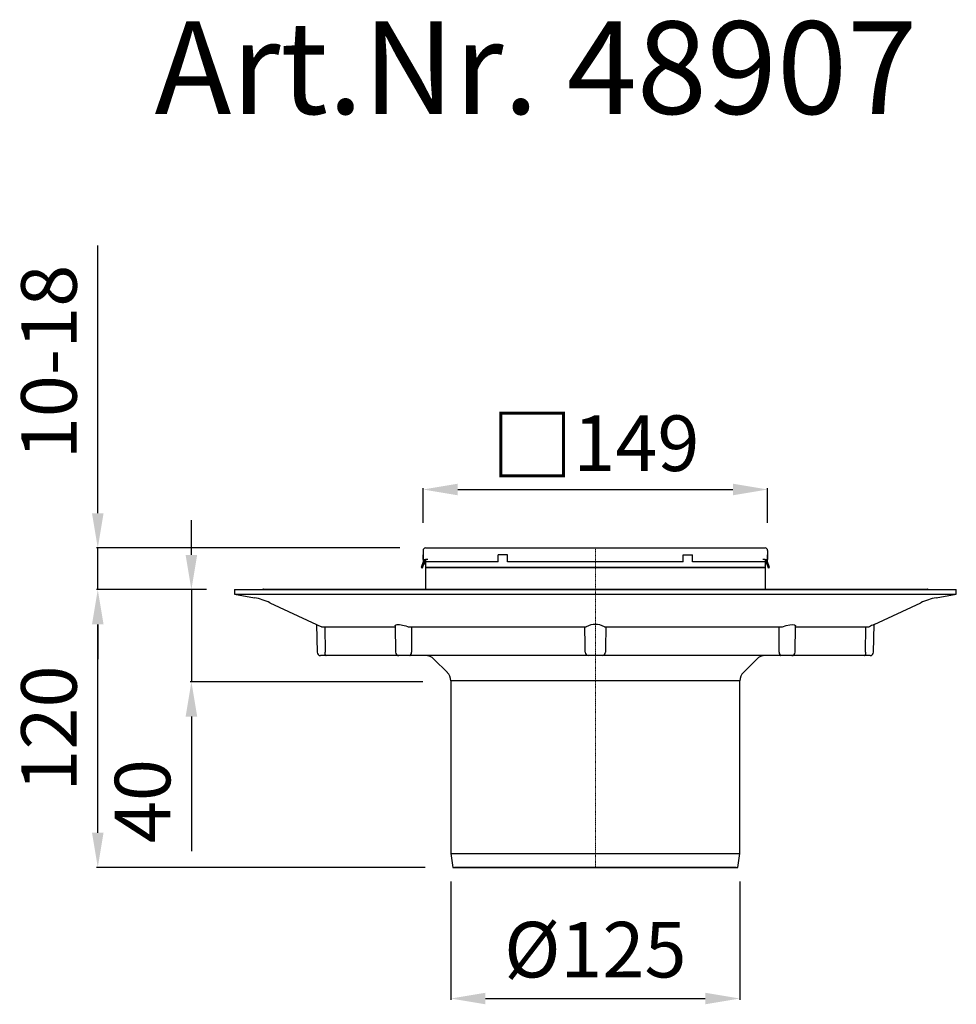
# Model space of a CAD drawing. Units: millimetres. Extents: x 1751 to 2156, y 1300 to 2366.
# Drawn here: x 1751 to 2156, y 1941 to 2366 of the extents above; entities that cross this region are included whole.
import ezdxf

# ---------------------------------------------------------------- set-up
doc = ezdxf.new("R2010")
doc.units = ezdxf.units.MM
doc.header["$LTSCALE"] = 0.4
doc.linetypes.add('MITTE2', pattern=[1.125, 0.75, -0.125, 0.125, -0.125])
doc.layers.add('Bemaßung', color=5, linetype='Continuous', lineweight=15)
doc.layers.add('KESSEL-System 125', color=7, linetype='Continuous')
doc.styles.add('R4', font='swisscb.ttf', dxfattribs={"height": 60})
doc.styles.get("Standard").update_dxf_attribs({"font": 'romans.shx', "width": 0.8})
doc.dimstyles.new('ISO-25', dxfattribs={"dimtxt": 2.5, "dimasz": 2.5, "dimexe": 1.25, "dimexo": 0.625, "dimtad": 1, "dimtxsty": 'Standard', "dimcen": 2.5, "dimadec": 0, "dimazin": 0, "dimtfac": 1, "dimtmove": 0, "dimatfit": 3, "dimfxl": 1, "dimarcsym": 0})

# ---------------------------------------------------------------- blocks, each defined once
blk = doc.blocks.new('48907 - va')
for p, q in [((-74.45, 136.9), (-74.45, 133)), ((-73.35, 138), (-72.45, 138)), ((-72.45, 138), (72.45, 138)), ((72.45, 138), (73.35, 138)), ((74.45, 136.9), (74.45, 133)), ((-74.45, 132), (-75.32, 129.6)), ((-74.76, 129.4), (-73.85, 131.89)), ((-74.45, 133), (-74.45, 135)), ((-74.45, 133), (-74.45, 132)), ((-74.24, 133), (-74.45, 133)), ((-74.24, 133), (-73.35, 133)), ((-73.85, 131.89), (-73.85, 133)), ((-73.71, 132.43), (-73.85, 131.89)), ((-73.7, 131.88), (-73.71, 133)), ((-72.45, 133), (-73.35, 133)), ((-73.35, 133), (-73.35, 132)), ((-42, 132), (-73.35, 132)), ((-73.35, 132), (-73.35, 129.6)), ((-38, 135), (-42, 135)), ((-42, 132), (-42, 135)), ((-38, 132), (-38, 135)), ((38, 132), (-38, 132)), ((38, 132), (38, 135)), ((38, 135), (42, 135)), ((42, 132), (42, 135)), ((73.35, 132), (42, 132)), ((73.35, 133), (72.45, 133)), ((73.35, 133), (73.35, 132)), ((73.35, 133), (74.24, 133)), ((73.35, 132), (73.35, 129.6)), ((73.71, 133), (73.7, 131.88)), ((73.71, 132.43), (73.85, 131.89)), ((73.85, 133), (73.85, 131.89)), ((73.85, 131.89), (74.76, 129.4)), ((74.45, 133), (74.24, 133)), ((74.45, 133), (74.45, 135)), ((74.45, 132), (74.45, 133)), ((75.32, 129.6), (74.45, 132)), ((-75.32, 129.6), (-74.76, 129.4)), ((73.35, 129.6), (-73.35, 129.6)), ((-73.35, 129.6), (-73.35, 129.4)), ((73.35, 129.4), (-73.35, 129.4)), ((-73.35, 129.4), (-73.35, 120.24)), ((73.35, 129.6), (73.35, 129.4)), ((73.35, 129.4), (73.35, 120.24)), ((74.76, 129.4), (75.32, 129.6)), ((-156, 120), (-155.96, 117.99)), ((-156, 120), (0, 120)), ((-143.35, 120.24), (143.35, 120.24)), ((0, 120), (156, 120)), ((155.96, 117.99), (156, 120)), ((-155.96, 117.99), (-147.34, 116.47)), ((-155.96, 117.99), (0, 117.99)), ((0, 117.99), (155.96, 117.99)), ((147.34, 116.47), (155.96, 117.99)), ((-140.62, 114.35), (-120.45, 104.95)), ((120.45, 104.95), (140.62, 114.35)), ((-120.46, 104.95), (-120.26, 92.97)), ((-118.35, 104), (-86.45, 104)), ((-116.91, 104), (-116.72, 92.97)), ((-86.55, 104.32), (-86.35, 92.97)), ((-80.92, 104), (-3.91, 104)), ((3.91, 104), (80.92, 104)), ((86.35, 92.97), (86.55, 104.31)), ((86.45, 104), (118.35, 104)), ((116.72, 92.97), (116.91, 104)), ((120.26, 92.97), (120.46, 104.95)), ((-116.25, 91.5), (-118.76, 91.5)), ((-84.3, 91.5), (-116.25, 91.5)), ((-80.11, 91.5), (-84.85, 91.5)), ((-2.96, 91.5), (-80.11, 91.5)), ((-69.78, 90.03), (-63.96, 84.21)), ((2.96, 91.5), (-2.96, 91.5)), ((80.11, 91.5), (2.96, 91.5)), ((63.96, 84.21), (69.78, 90.03)), ((84.85, 91.5), (80.11, 91.5)), ((116.25, 91.5), (84.3, 91.5)), ((118.76, 91.5), (116.25, 91.5)), ((-62.5, 80.68), (-62.5, 6)), ((62.5, 80.68), (-62.5, 80.68)), ((62.5, 6), (62.5, 80.68)), ((-62.5, 6), (-61.54, 0)), ((-62.5, 6), (0, 6)), ((0, 6), (62.5, 6)), ((61.54, 0), (62.5, 6)), ((-61.54, 0), (0, 0)), ((0, 0), (61.54, 0)), ((0, 0), (-60.89, 0)), ((60.89, 0), (0, 0))]:
    blk.add_line(p, q)
at = {"color": 1, "linetype": 'MITTE2', "lineweight": 9, "ltscale": 0.1}
blk.add_line((0, 0), (0, 138), dxfattribs=at)
at = {"flags": 128}
for points in [[(-120.45, 104.95), (-120.46, 104.95), (-120.22, 104.84), (-119.57, 104.55), (-118.55, 104.09), (-118.35, 104)], [(-86.54, 104.32), (-86.51, 104.51), (-86.35, 104.71), (-86.04, 104.85), (-85.64, 104.93), (-85.13, 104.95), (-84.58, 104.92), (-83.95, 104.84), (-83.3, 104.72), (-82.6, 104.55), (-81.88, 104.34), (-81.16, 104.09), (-80.92, 104)], [(-79.45, 104), (-79.43, 94.77), (-79.43, 92.97)], [(-4.4, 92.97), (-4.44, 96.08), (-4.55, 104)], [(4.55, 104), (4.42, 94.77), (4.4, 92.97)], [(79.43, 92.97), (79.43, 96.08), (79.45, 104)], [(80.92, 104), (82.47, 104.51), (84, 104.85), (85.23, 104.95), (86.06, 104.84), (86.49, 104.55), (86.49, 104.31)], [(-80.11, 91.5), (-80.11, 91.5), (-79.98, 91.58), (-79.84, 91.78), (-79.71, 91.99)], [(79.71, 91.99), (79.84, 91.78), (79.98, 91.58), (80.11, 91.5), (80.11, 91.5)]]:
    blk.add_lwpolyline(points, dxfattribs=at)
for centre, radius, start, end in [((-73.35, 136.9), 1.1, 90, 180), ((73.35, 136.9), 1.1, 0, 90), ((-71.2, 131.9), 2.5, 180.5, 210.769), ((71.2, 131.9), 2.5, 329.231, 359.5), ((-143.35, 119.74), 0.5, 90, 148.6677), ((143.35, 119.74), 0.5, 31.3323, 90), ((-152.03, 89.88), 27, 65, 80), ((152.03, 89.88), 27, 100, 115), ((0, 96.69), 8.29, 61.8373, 118.1627), ((267.84, -223.88), 360.35, 114.1426, 114.5096), ((-118.76, 93), 1.5, 181, 270), ((-148.92, 92.39), 32.2, 359.2889, 1.0374), ((-116.25, 91.97), 0.474, 177.8796, 269.4859), ((-84.85, 93), 1.5, 181, 270), ((-81.19, 92.94), 1.76, 327.2458, 0.9015), ((-73.32, 86.5), 5, 45, 90), ((-2.94, 92.99), 1.46, 180.8571, 223.3764), ((-2.94, 92.89), 1.39, 220.2741, 268.9896), ((2.94, 92.89), 1.39, 271.0104, 319.7259), ((2.93, 93), 1.47, 316.6632, 359.1032), ((73.32, 86.5), 5, 90, 135), ((81.23, 92.95), 1.8, 179.4423, 212.4103), ((84.85, 93), 1.5, 270, 359), ((116.25, 91.97), 0.474, 270.5141, 2.1204), ((150.09, 92.39), 33.37, 178.9934, 180.6803), ((118.76, 93), 1.5, 270, 359), ((-67.5, 80.68), 5, 0, 44.9759), ((67.5, 80.68), 5, 135.0241, 180)]:
    blk.add_arc(centre, radius, start, end)
blk = doc.blocks.new('*D2')
at = {"layer": 'Bemaßung', "color": 0, "lineweight": -2, "transparency": 16777216}
for p, q in [((1925.55, 2148.9), (1925.55, 2163.86)), ((1940.55, 2163.26), (2059.45, 2163.26)), ((2074.45, 2148.9), (2074.45, 2163.86))]:
    blk.add_line(p, q, dxfattribs=at)
at = {"layer": 'Bemaßung', "color": 0, "transparency": 16777216}
for points in [[(1940.55, 2165.76), (1940.55, 2160.76), (1925.55, 2163.26)], [(2059.45, 2165.76), (2059.45, 2160.76), (2074.45, 2163.26)]]:
    blk.add_solid(points, dxfattribs=at)
at = {"layer": 'DEFPOINTS', "color": 0, "transparency": 16777216}
for p in [(2074.45, 2163.26), (1925.55, 2136.9), (2074.45, 2136.9)]:
    blk.add_point(p, dxfattribs=at)
at = {"layer": 'Bemaßung', "color": 0, "transparency": 16777216, "insert": (2000, 2182.25), "char_height": 24, "attachment_point": 5}
blk.add_mtext('{\\fArial|b0|i0|c0|p34;\\H1.083x;□}149', dxfattribs=at)
blk = doc.blocks.new('*D3')
at = {"layer": 'Bemaßung', "color": 0, "lineweight": -2, "transparency": 16777216}
for p, q in [((1784.98, 2153), (1784.98, 2268.68)), ((1915.55, 2138), (1784.38, 2138)), ((1784.98, 2120), (1784.98, 2138)), ((1832, 2120), (1784.38, 2120)), ((1784.98, 2105), (1784.98, 2090))]:
    blk.add_line(p, q, dxfattribs=at)
at = {"layer": 'Bemaßung', "color": 0, "transparency": 16777216}
for points in [[(1782.48, 2153), (1787.48, 2153), (1784.98, 2138)], [(1782.48, 2105), (1787.48, 2105), (1784.98, 2120)]]:
    blk.add_solid(points, dxfattribs=at)
at = {"layer": 'DEFPOINTS', "color": 0, "transparency": 16777216}
for p in [(1784.98, 2138), (1927.55, 2138), (1844, 2120)]:
    blk.add_point(p, dxfattribs=at)
at = {"layer": 'Bemaßung', "color": 0, "transparency": 16777216, "insert": (1766.98, 2218.34), "char_height": 24, "attachment_point": 5, "rotation": 90}
blk.add_mtext('10-18', dxfattribs=at)
blk = doc.blocks.new('*D4')
at = {"layer": 'Bemaßung', "color": 0, "lineweight": -2, "transparency": 16777216}
for p, q in [((1832, 2120), (1784.38, 2120)), ((1784.98, 2015), (1784.98, 2105)), ((1926.46, 2000), (1784.38, 2000))]:
    blk.add_line(p, q, dxfattribs=at)
at = {"layer": 'Bemaßung', "color": 0, "transparency": 16777216}
for points in [[(1782.48, 2105), (1787.48, 2105), (1784.98, 2120)], [(1782.48, 2015), (1787.48, 2015), (1784.98, 2000)]]:
    blk.add_solid(points, dxfattribs=at)
at = {"layer": 'DEFPOINTS', "color": 0, "transparency": 16777216}
for p in [(1784.98, 2120), (1844, 2120), (1938.46, 2000)]:
    blk.add_point(p, dxfattribs=at)
at = {"layer": 'Bemaßung', "color": 0, "transparency": 16777216, "insert": (1766.98, 2060), "char_height": 24, "attachment_point": 5, "rotation": 90}
blk.add_mtext('120', dxfattribs=at)
blk = doc.blocks.new('*D6')
at = {"layer": 'Bemaßung', "color": 0, "lineweight": -2, "transparency": 16777216}
for p, q in [((1937.5, 1994), (1937.5, 1942.78)), ((2062.5, 1994), (2062.5, 1942.78)), ((1952.5, 1943.38), (2047.5, 1943.38))]:
    blk.add_line(p, q, dxfattribs=at)
at = {"layer": 'Bemaßung', "color": 0, "transparency": 16777216}
for points in [[(1952.5, 1945.88), (1952.5, 1940.88), (1937.5, 1943.38)], [(2047.5, 1945.88), (2047.5, 1940.88), (2062.5, 1943.38)]]:
    blk.add_solid(points, dxfattribs=at)
at = {"layer": 'DEFPOINTS', "color": 0, "transparency": 16777216}
for p in [(1937.5, 2006), (2062.5, 2006), (2062.5, 1943.38)]:
    blk.add_point(p, dxfattribs=at)
at = {"layer": 'Bemaßung', "color": 0, "transparency": 16777216, "insert": (2000, 1961.38), "char_height": 24, "attachment_point": 5}
blk.add_mtext('%%c125', dxfattribs=at)
blk = doc.blocks.new('*D7')
at = {"layer": 'Bemaßung', "color": 0, "lineweight": -2, "transparency": 16777216}
for p, q in [((1825.44, 2135), (1825.44, 2150)), ((1832, 2120), (1824.84, 2120)), ((1825.44, 2120), (1825.44, 2080.18)), ((1925.5, 2080.18), (1824.84, 2080.18)), ((1825.44, 2065.18), (1825.44, 2007.09))]:
    blk.add_line(p, q, dxfattribs=at)
at = {"layer": 'Bemaßung', "color": 0, "transparency": 16777216}
for points in [[(1822.94, 2135), (1827.94, 2135), (1825.44, 2120)], [(1822.94, 2065.18), (1827.94, 2065.18), (1825.44, 2080.18)]]:
    blk.add_solid(points, dxfattribs=at)
at = {"layer": 'DEFPOINTS', "color": 0, "transparency": 16777216}
for p in [(1844, 2120), (1825.44, 2080.18), (1937.5, 2080.18)]:
    blk.add_point(p, dxfattribs=at)
at = {"layer": 'Bemaßung', "color": 0, "transparency": 16777216, "insert": (1807.44, 2028.64), "char_height": 24, "attachment_point": 5, "rotation": 90}
blk.add_mtext('40', dxfattribs=at)

msp = doc.modelspace()

# ---------------------------------------------------------------- block references
msp.add_blockref('48907 - va', (2000, 2000))

# ---------------------------------------------------------------- texts
at = {"layer": 'KESSEL-System 125', "color": 200, "style": 'R4'}
msp.add_text('Art.Nr. 48907', height=40, dxfattribs=at).set_placement((1809.52, 2325.49))

# ---------------------------------------------------------------- dimensions: what is measured, and where the dimension line sits
at = {"layer": 'Bemaßung', "color": 5}
dim = msp.add_linear_dim(base=(1784.98, 2138), p1=(1844, 2120), p2=(1927.55, 2138), angle=90, text='10-18', dimstyle='ISO-25', override={"dimscale": 60, "dimtxt": 0.4, "dimasz": 0.25, "dimexe": 0.01, "dimexo": 0.2, "dimgap": 0.1, "dimdec": 0}, dxfattribs=at)
dim.commit()
dim.dimension.update_dxf_attribs({"geometry": '*D3', "text_midpoint": (1766.98, 2218.34)})
for base, p1, p2, text, picture, middle in [((2074.45, 2163.26), (1925.55, 2136.9), (2074.45, 2136.9), '{\\fArial|b0|i0|c0|p34;\\H1.083x;□}<>', '*D2', (2000, 2182.25)), ((2062.5, 1943.38), (1937.5, 2006), (2062.5, 2006), '%%c<>', '*D6', (2000, 1961.38))]:
    dim = msp.add_linear_dim(base=base, p1=p1, p2=p2, text=text, dimstyle='ISO-25', override={"dimscale": 60, "dimtxt": 0.4, "dimasz": 0.25, "dimexe": 0.01, "dimexo": 0.2, "dimgap": 0.1, "dimdec": 0}, dxfattribs=at)
    dim.commit()
    dim.dimension.update_dxf_attribs({"geometry": picture, "text_midpoint": middle})
for base, p1, p2, picture, middle in [((1825.44, 2080.18), (1844, 2120), (1937.5, 2080.18), '*D7', (1807.44, 2028.64)), ((1784.98, 2120), (1938.46, 2000), (1844, 2120), '*D4', (1766.98, 2060))]:
    dim = msp.add_linear_dim(base=base, p1=p1, p2=p2, angle=90, dimstyle='ISO-25', override={"dimscale": 60, "dimtxt": 0.4, "dimasz": 0.25, "dimexe": 0.01, "dimexo": 0.2, "dimgap": 0.1, "dimdec": 0}, dxfattribs=at)
    dim.commit()
    dim.dimension.update_dxf_attribs({"geometry": picture, "text_midpoint": middle})

doc.saveas('drawing.dxf')
